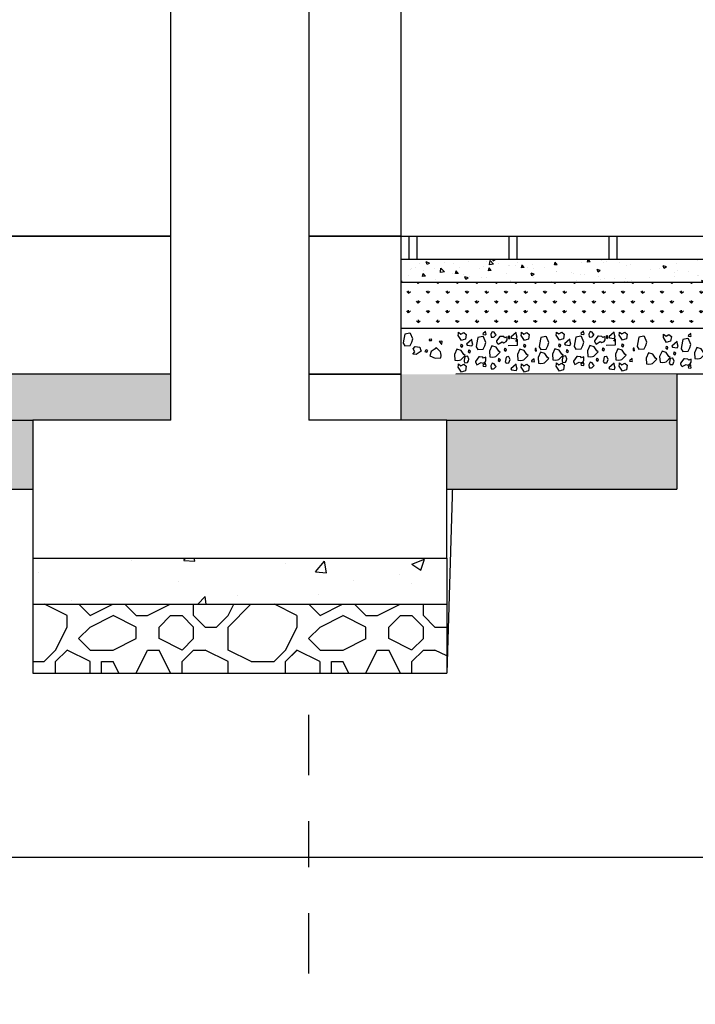
# Model space of a CAD drawing. Units: metres. Extents: x 0 to 331, y -21 to 48.
# Drawn here: x 103 to 105, y 16 to 18 of the extents above; entities that cross this region are included whole.
import ezdxf

# ---------------------------------------------------------------- set-up
doc = ezdxf.new("R2010")
doc.units = ezdxf.units.M
doc.header["$LTSCALE"] = 0.2625
doc.header["$MEASUREMENT"] = 0
doc.linetypes.add('CONTINUA', pattern=[0])
doc.linetypes.add('TRAZO_Y_PUNTO', pattern=[1, 0.5, -0.25, 0, -0.25])

# ---------------------------------------------------------------- blocks, each defined once
blk = doc.blocks.new('A$Cffe5c23f')
at = {"color": 1}
for p, q in [((-0.2, 7.65), (-0.2, 0.4)), ((0.2, 7.65), (0.2, 0.4))]:
    blk.add_line(p, q, dxfattribs=at)
at = {"color": 1, "linetype": 'TRAZO_Y_PUNTO'}
blk.add_line((0, -0.2529), (0, 7.65), dxfattribs=at)
at = {"color": 4}
blk.add_lwpolyline([(-0.32, 1.05), (-1, 1.05), (-1, 0), (1, 0), (1, 1.05), (0.32, 1.05), (0.3, 0.4), (-0.3, 0.4), (-0.32, 1.05)], dxfattribs=at)
blk = doc.blocks.new('A$Ca7ae75df')
at = {"color": 0, "linetype": 'ByBlock', "lineweight": -2}
blk.add_wipeout([(0, 0), (0, -0.25), (20, -0.25), (20, 0)], dxfattribs=at)
at = {"linetype": 'ByBlock', "lineweight": -2}
h = blk.add_hatch(dxfattribs=at)
h.set_pattern_fill('HORMIGON', color=1, scale=0.04, style=0)
h.set_pattern_definition([(50, (11.9176, -13.73474), (0.286904, -0.025101), [0.03, -0.33]), (355, (11.9176, -13.73474), (-0.0555005, 0.300877), [0.024, -0.264]), (100.4514, (11.9415, -13.73683), (0.2314038, 0.275776), [0.025496, -0.280457]), (46.1842, (11.9176, -13.65474), (0.4268964, -0.0662076), [0.045, -0.495]), (96.6356, (11.95317, -13.66026), (0.373865, 0.389647), [0.038244, -0.420685]), (351.1842, (11.9176, -13.65474), (0.373865, 0.389647), [0.036, -0.396]), (21, (11.9576, -13.67474), (0.2387628, -0.1610476), [0.03, -0.33]), (326, (11.9576, -13.67474), (0.097326, 0.29006), [0.024, -0.264]), (71.4514, (11.9775, -13.68816), (0.336089, 0.129012), [0.025496, -0.280457]), (37.5, (11.9176, -13.73474), (0.00486394, 0.13315754), [0, -0.2608, 0, -0.268, 0, -0.265]), (7.5, (11.9176, -13.73474), (0.1052278, 0.1577647), [0, -0.1528, 0, -0.2548, 0, -0.101]), (327.5, (11.8284, -13.73474), (0.213529, -0.00902195), [0, -0.1, 0, -0.312, 0, -0.414]), (317.5, (11.7884, -13.73474), (0.2332745, 0.040042), [0, -0.13, 0, -0.2072, 0, -0.294])])
h.paths.add_polyline_path([(0, 0), (20, 0), (20, -0.1), (0, -0.1)])
h = blk.add_hatch(dxfattribs=at)
h.set_pattern_fill('MAMPOSTERIA', color=1, scale=0.5, style=0)
h.set_pattern_definition([(0, (11.9176, -13.73474), (0.5, 0.5), [0.05, -0.075, 0.025, -0.075, 0.025, -0.25]), (0, (12.1676, -13.68474), (0.5, 0.5), [0.025, -0.475]), (0, (12.0176, -13.65974), (0.5, 0.5), [0.025, -0.05, 0.025, -0.4]), (0, (12.2676, -13.63474), (0.5, 0.5), [0.05, -0.45]), (0, (12.3176, -13.60974), (0.5, 0.5), [0.025, -0.475]), (0, (12.1676, -13.55974), (0.5, 0.5), [0.05, -0.45]), (0, (11.9176, -13.53474), (0.5, 0.5), [0.025, -0.05, 0.025, -0.125, 0.075, -0.2]), (0, (12.2676, -13.48474), (0.5, 0.5), [0.05, -0.45]), (0, (11.9676, -13.45974), (0.5, 0.5), [0.05, -0.025, 0.025, -0.2, 0.025, -0.175]), (0, (11.9426, -13.43474), (0.5, 0.5), [0.025, -0.475]), (0, (12.1176, -13.40974), (0.5, 0.5), [0.025, -0.025, 0.025, -0.425]), (0, (12.0426, -13.38474), (0.5, 0.5), [0.025, -0.475]), (0, (12.3676, -13.35974), (0.5, 0.5), [0.025, -0.475]), (0, (12.1426, -13.33474), (0.5, 0.5), [0.025, -0.2, 0.025, -0.25]), (0, (12.1426, -13.30974), (0.5, 0.5), [0.05, -0.45]), (0, (12.2426, -13.28474), (0.5, 0.5), [0.05, -0.45]), (0, (11.9426, -13.25974), (0.5, 0.5), [0.025, -0.3, 0.05, -0.125]), (90, (11.9176, -13.50974), (-0.5, 0.5), [0.1, -0.1, 0.05, -0.25]), (90, (11.9426, -13.50974), (-0.5, 0.5), [0.025, -0.175, 0.05, -0.25]), (90, (11.9676, -13.63474), (-0.5, 0.5), [0.075, -0.425]), (90, (11.9926, -13.63474), (-0.5, 0.5), [0.05, -0.45]), (90, (12.0176, -13.70974), (-0.5, 0.5), [0.025, -0.3, 0.025, -0.025, 0.05, -0.075]), (90, (12.0676, -13.70974), (-0.5, 0.5), [0.025, -0.175, 0.025, -0.275]), (90, (12.0926, -13.50974), (-0.5, 0.5), [0.05, -0.075, 0.025, -0.025, 0.05, -0.275]), (90, (12.1176, -13.60974), (-0.5, 0.5), [0.05, -0.275, 0.025, -0.15]), (90, (12.1426, -13.70974), (-0.5, 0.5), [0.025, -0.025, 0.05, -0.4]), (90, (12.1926, -13.38474), (-0.5, 0.5), [0.025, -0.475]), (90, (12.2176, -13.38474), (-0.5, 0.5), [0.05, -0.05, 0.025, -0.025, 0.05, -0.3]), (90, (12.2426, -13.60974), (-0.5, 0.5), [0.025, -0.025, 0.025, -0.05, 0.025, -0.35]), (90, (12.3176, -13.43474), (-0.5, 0.5), [0.1, -0.4]), (90, (12.3426, -13.48474), (-0.5, 0.5), [0.1, -0.075, 0.05, -0.275]), (90, (12.3676, -13.68474), (-0.5, 0.5), [0.025, -0.075, 0.05, -0.35]), (90, (12.3926, -13.63474), (-0.5, 0.5), [0.075, -0.425]), (45, (12.1176, -13.73474), (0, 0.5), [0.035355, -0.671752]), (45, (12.3926, -13.70974), (0, 0.5), [0.035355, -0.601042, 0.035355, -0.035355]), (45, (12.0676, -13.68474), (0, 0.5), [0.035355, -0.28284, 0.035355, -0.353557]), (45, (12.1926, -13.68474), (0, 0.5), [0.035355, -0.565687, 0.035355, -0.07071]), (45, (12.2176, -13.68474), (0, 0.5), [0.07071, -0.28284, 0.07071, -0.282847]), (45, (12.0926, -13.63474), (0, 0.5), [0.03535, -0.3182, 0.03535, -0.03535, 0.03535, -0.247507]), (45, (12.3426, -13.60974), (0, 0.5), [0.035355, -0.035355, 0.035355, -0.601042]), (45, (11.9926, -13.58474), (0, 0.5), [0.035355, -0.42426, 0.035355, -0.212137]), (45, (12.3926, -13.53474), (0, 0.5), [0.03535, -0.03535, 0.03535, -0.14142, 0.03535, -0.424287]), (45, (12.0926, -13.45974), (0, 0.5), [0.035355, -0.671752]), (45, (11.9676, -13.43474), (0, 0.5), [0.07071, -0.636396]), (45, (11.9176, -13.38474), (0, 0.5), [0.035355, -0.035355, 0.035355, -0.601042]), (45, (12.1926, -13.30974), (0, 0.5), [0.035355, -0.671752]), (45, (12.3426, -13.25974), (0, 0.5), [0.035355, -0.671752]), (135, (12.1426, -13.68474), (3e-17, 0.5), [0.035355, -0.671752]), (135, (12.1676, -13.68474), (3e-17, 0.5), [0.035355, -0.671752]), (135, (12.0176, -13.65974), (3e-17, 0.5), [0.035355, -0.14142, 0.07071, -0.459622]), (135, (11.9176, -13.65974), (3e-17, 0.5), [0.035355, -0.671752]), (135, (12.2426, -13.58474), (3e-17, 0.5), [0.035355, -0.282843, 0.035355, -0.353554]), (135, (12.2676, -13.58474), (3e-17, 0.5), [0.03535, -0.21215, 0.03535, -0.2121, 0.03535, -0.176807]), (135, (11.9676, -13.55974), (3e-17, 0.5), [0.035355, -0.671752]), (135, (12.3676, -13.53474), (3e-17, 0.5), [0.0707, -0.176775, 0.03535, -0.03535, 0.03535, -0.353582]), (135, (12.0426, -13.45974), (3e-17, 0.5), [0.035355, -0.671752]), (135, (12.2426, -13.45974), (3e-17, 0.5), [0.07071, -0.636396]), (135, (12.2676, -13.45974), (3e-17, 0.5), [0.035355, -0.671752]), (135, (12.1176, -13.40974), (3e-17, 0.5), [0.035355, -0.671752]), (135, (11.9676, -13.33474), (3e-17, 0.5), [0.035355, -0.671752]), (135, (12.3676, -13.33474), (3e-17, 0.5), [0.035355, -0.671752]), (26.565, (11.9676, -13.73474), (0.5, 2e-10), [0.0559, -1.062134]), (26.565, (11.9176, -13.68474), (0.5, 2e-10), [0.0559, -1.062134]), (26.565, (11.9176, -13.65974), (0.5, 2e-10), [0.0559, -1.062134]), (26.565, (12.0426, -13.65974), (0.5, 2e-10), [0.0559, -1.062134]), (26.565, (12.0176, -13.55974), (0.5, 2e-10), [0.0559, -1.062134]), (26.565, (12.0176, -13.53474), (0.5, 2e-10), [0.0559, -1.062134]), (26.565, (12.1176, -13.43474), (0.5, 2e-10), [0.0559, -1.062134]), (26.565, (12.1426, -13.40974), (0.5, 2e-10), [0.0559, -1.062134]), (26.565, (11.9426, -13.35974), (0.5, 2e-10), [0.0559, -1.062134]), (26.565, (12.0926, -13.35974), (0.5, 2e-10), [0.0559, -1.062134]), (63.435, (12.3426, -13.73474), (3e-11, 0.5), [0.0559, -1.062134]), (63.435, (12.2176, -13.65974), (3e-11, 0.5), [0.0559, -1.062134]), (63.435, (12.1426, -13.60974), (3e-11, 0.5), [0.0559, -1.062134]), (63.435, (12.2176, -13.53474), (3e-11, 0.5), [0.0559, -1.062134]), (63.435, (12.2426, -13.53474), (3e-11, 0.5), [0.0559, -1.062134]), (63.435, (12.0676, -13.45974), (3e-11, 0.5), [0.0559, -1.062134]), (63.435, (12.0176, -13.43474), (3e-11, 0.5), [0.0559, -1.062134]), (63.435, (12.2176, -13.33474), (3e-11, 0.5), [0.0559, -1.062134]), (63.435, (12.0176, -13.28474), (3e-11, 0.5), [0.0559, -1.062134]), (116.565, (11.9426, -13.43474), (-2e-10, 0.5), [0.0559, -1.062134]), (116.565, (12.2426, -13.43474), (-2e-10, 0.5), [0.0559, -1.062134]), (116.565, (11.9176, -13.40974), (-2e-10, 0.5), [0.0559, -1.062134]), (116.565, (12.3176, -13.33474), (-2e-10, 0.5), [0.0559, -1.062134]), (116.565, (11.9926, -13.30974), (-2e-10, 0.5), [0.0559, -1.062134]), (116.565, (12.0926, -13.28474), (-2e-10, 0.5), [0.0559, -1.062134]), (153.435, (12.1176, -13.73474), (-0.5, 2e-10), [0.0559, -1.062134]), (153.435, (12.0176, -13.68474), (-0.5, 2e-10), [0.0559, -1.062134]), (153.435, (12.3676, -13.65974), (-0.5, 2e-10), [0.0559, -1.062134]), (153.435, (12.3176, -13.60974), (-0.5, 2e-10), [0.0559, -1.062134]), (153.435, (12.1176, -13.55974), (-0.5, 2e-10), [0.0559, -1.062134]), (153.435, (11.9926, -13.53474), (-0.5, 2e-10), [0.0559, -1.062134]), (153.435, (12.1426, -13.53474), (-0.5, 2e-10), [0.0559, -1.062134]), (153.435, (12.0676, -13.48474), (-0.5, 2e-10), [0.0559, -1.062134]), (153.435, (12.0676, -13.35974), (-0.5, 2e-10), [0.0559, -1.062134]), (153.435, (11.9176, -13.25974), (-0.5, 2e-10), [0.0559, -1.062134]), (153.435, (12.2176, -13.25974), (-0.5, 2e-10), [0.0559, -1.062134]), (153.435, (12.2676, -13.25974), (-0.5, 2e-10), [0.0559, -1.062134])])
h.paths.add_polyline_path([(0, -0.1), (20, -0.1), (20, -0.25), (0, -0.25)])
at = {"color": 1, "linetype": 'ByBlock', "lineweight": -2}
for p, q in [((20, 0), (20, -0.1)), ((0, -0.1), (20, -0.1)), ((20, -0.1), (20, -0.25)), ((0, -0.25), (20, -0.25))]:
    blk.add_line(p, q, dxfattribs=at)
blk = doc.blocks.new('Acerai')
at = {"linetype": 'CONTINUA'}
h = blk.add_hatch(dxfattribs=at)
h.set_pattern_fill('HORMIGON', color=1, scale=0.01, style=0)
h.set_pattern_definition([(50, (-3.00055, -7.33748), (0.071726, -0.0062752), [0.0075, -0.0825]), (355, (-3.00055, -7.33748), (-0.0138751, 0.0752192), [0.006, -0.066]), (100.4514, (-2.99457, -7.338), (0.05785094, 0.06894395), [0.006374, -0.0701142]), (46.1842, (-3.00055, -7.31748), (0.1067241, -0.0165519), [0.01125, -0.12375]), (96.6356, (-2.99165, -7.31886), (0.0934663, 0.0974118), [0.009561, -0.1051713]), (351.1842, (-3.00055, -7.31748), (0.0934662, 0.0974119), [0.009, -0.099]), (21, (-2.99055, -7.32248), (0.0596907, -0.0402619), [0.0075, -0.0825]), (326, (-2.99055, -7.32248), (0.0243315, 0.072515), [0.006, -0.066]), (71.4514, (-2.985574, -7.32583), (0.08402226, 0.03225305), [0.006374, -0.0701142]), (37.5, (-3.000548, -7.337478), (0.001215986, 0.033289385), [0, -0.0652, 0, -0.067, 0, -0.06625]), (7.5, (-3.000548, -7.337478), (0.02630695, 0.03944117), [0, -0.0382, 0, -0.0637, 0, -0.02525]), (327.5, (-3.022848, -7.337478), (0.05338224, -0.00225549), [0, -0.025, 0, -0.078, 0, -0.1035]), (317.5, (-3.03285, -7.33748), (0.05831862, 0.0100105), [0, -0.0325, 0, -0.0518, 0, -0.0735])])
h.paths.add_polyline_path([(0, -0.05), (-0.86, -0.05), (-0.86, -0.1), (0, -0.1)])
h = blk.add_hatch(dxfattribs=at)
h.set_pattern_fill('GRASS', color=1, scale=0.03, style=0)
h.set_pattern_definition([(90, (-3.000548, -7.337478), (-0.021213203, 0.021213203), [0.005625, -0.03680141]), (45, (-3.000548, -7.337478), (-0.0212132, 0.0212132), [0.005625, -0.024375]), (135, (-3.000548, -7.337478), (-0.0212132, -0.0212132), [0.005625, -0.024375])])
h.paths.add_polyline_path([(0, -0.1), (-0.86, -0.1), (-0.86, -0.2), (0, -0.2)])
at = {"color": 2, "linetype": 'CONTINUA'}
for p, q in [((0, 0), (-0.86, 0)), ((0, -0.05), (-0.86, -0.05)), ((0, -0.1), (-0.86, -0.1)), ((0, -0.2), (-0.86, -0.2))]:
    blk.add_line(p, q, dxfattribs=at)
at = {"color": 1, "linetype": 'CONTINUA'}
for p, q in [((-0.4695, 0), (-0.4695, -0.05)), ((-0.4523, 0), (-0.4523, -0.05)), ((-0.2523, 0), (-0.2523, -0.05)), ((-0.2351, 0), (-0.2351, -0.05)), ((-0.0351, 0), (-0.0351, -0.05)), ((-0.0178, 0), (-0.0178, -0.05))]:
    blk.add_line(p, q, dxfattribs=at)
at = {"color": 1}
for p, q in [((-0.0875, -0.2594), (-0.0868, -0.2543)), ((-0.0868, -0.2543), (-0.0861, -0.2514)), ((-0.0861, -0.2514), (-0.0832, -0.2486)), ((-0.0832, -0.2486), (-0.0767, -0.242)), ((-0.0767, -0.242), (-0.0745, -0.2449)), ((-0.0745, -0.2449), (-0.0658, -0.2507)), ((-0.0658, -0.2507), (-0.0629, -0.2601)), ((-0.0586, -0.2486), (-0.055, -0.2471)), ((-0.0564, -0.2522), (-0.0586, -0.2486)), ((-0.0521, -0.2507), (-0.0564, -0.2522)), ((-0.055, -0.2471), (-0.0535, -0.2486)), ((-0.0535, -0.2486), (-0.0528, -0.25)), ((-0.0528, -0.25), (-0.0521, -0.2507)), ((-0.0427, -0.2464), (-0.0441, -0.25)), ((-0.0441, -0.25), (-0.0333, -0.2572)), ((-0.0413, -0.2413), (-0.0427, -0.2464)), ((-0.0311, -0.2399), (-0.0413, -0.2413)), ((-0.0333, -0.2572), (-0.029, -0.2565)), ((-0.0268, -0.2449), (-0.0311, -0.2399)), ((-0.0304, -0.2514), (-0.0268, -0.2449)), ((-0.0261, -0.2565), (-0.0304, -0.2514)), ((-0.029, -0.2565), (-0.0261, -0.2565)), ((-0.0868, -0.2645), (-0.0875, -0.2594)), ((-0.0745, -0.2652), (-0.0868, -0.2645)), ((-0.0629, -0.2601), (-0.0745, -0.2652))]:
    blk.add_line(p, q, dxfattribs=at)
for points in [[(-0.6306, -0.2114), (-0.6248, -0.2165), (-0.6255, -0.2176), (-0.6306, -0.2183), (-0.6317, -0.2168), (-0.631, -0.2143)], [(-0.5833, -0.2136), (-0.5884, -0.218), (-0.5869, -0.2281), (-0.5818, -0.2295), (-0.5782, -0.231), (-0.571, -0.2201), (-0.5717, -0.2158), (-0.5717, -0.2129), (-0.5768, -0.2172)], [(-0.4872, -0.2089), (-0.4923, -0.2132), (-0.4908, -0.2233), (-0.4858, -0.2248), (-0.4821, -0.2262), (-0.4749, -0.2154), (-0.4756, -0.211), (-0.4756, -0.2082), (-0.4807, -0.2125)], [(-0.4642, -0.2088), (-0.4527, -0.2189), (-0.4541, -0.221), (-0.4642, -0.2225), (-0.4664, -0.2196), (-0.465, -0.2145)], [(-0.4193, -0.2126), (-0.4164, -0.2083), (-0.4117, -0.2068), (-0.4092, -0.2126), (-0.4095, -0.2187), (-0.4121, -0.2191), (-0.4146, -0.2187), (-0.416, -0.2184), (-0.4175, -0.2169), (-0.4207, -0.2137)], [(-0.3976, -0.2067), (-0.3918, -0.2117), (-0.3925, -0.2128), (-0.3976, -0.2135), (-0.3986, -0.2121), (-0.3979, -0.2096)], [(-0.3503, -0.2089), (-0.3553, -0.2132), (-0.3539, -0.2233), (-0.3488, -0.2248), (-0.3452, -0.2262), (-0.338, -0.2154), (-0.3387, -0.211), (-0.3387, -0.2082), (-0.3437, -0.2125)], [(-0.274, -0.2095), (-0.2791, -0.2139), (-0.2776, -0.224), (-0.2725, -0.2254), (-0.2689, -0.2269), (-0.2617, -0.216), (-0.2624, -0.2117), (-0.2624, -0.2088), (-0.2675, -0.2131)], [(-0.251, -0.2094), (-0.2394, -0.2195), (-0.2409, -0.2217), (-0.251, -0.2231), (-0.2532, -0.2202), (-0.2517, -0.2152)], [(-0.2061, -0.2132), (-0.2032, -0.2089), (-0.1985, -0.2075), (-0.1959, -0.2132), (-0.1963, -0.2194), (-0.1988, -0.2197), (-0.2014, -0.2194), (-0.2028, -0.219), (-0.2043, -0.2176), (-0.2075, -0.2143)], [(-0.1843, -0.2073), (-0.1786, -0.2124), (-0.1793, -0.2134), (-0.1843, -0.2142), (-0.1854, -0.2127), (-0.1847, -0.2102)], [(-0.137, -0.2095), (-0.1421, -0.2139), (-0.1407, -0.224), (-0.1356, -0.2254), (-0.132, -0.2269), (-0.1247, -0.216), (-0.1255, -0.2117), (-0.1255, -0.2088), (-0.1305, -0.2131)], [(-0.6008, -0.2287), (-0.5892, -0.2389), (-0.5907, -0.241), (-0.6008, -0.2425), (-0.6029, -0.2396), (-0.6015, -0.2345)], [(-0.4814, -0.2342), (-0.48, -0.2385), (-0.4836, -0.2407), (-0.485, -0.2371), (-0.4836, -0.2356), (-0.4821, -0.2349)], [(-0.4392, -0.2202), (-0.4374, -0.2177), (-0.4301, -0.2173), (-0.4287, -0.2173), (-0.4215, -0.2271), (-0.4215, -0.2281), (-0.4229, -0.2318), (-0.4247, -0.2343), (-0.4338, -0.2292), (-0.4374, -0.231), (-0.4424, -0.2285), (-0.4442, -0.2249), (-0.4442, -0.218)], [(-0.3677, -0.224), (-0.3562, -0.2341), (-0.3576, -0.2363), (-0.3677, -0.2377), (-0.3699, -0.2348), (-0.3685, -0.2298)], [(-0.3445, -0.2342), (-0.343, -0.2385), (-0.3466, -0.2407), (-0.3481, -0.2371), (-0.3466, -0.2356), (-0.3452, -0.2349)], [(-0.2682, -0.2348), (-0.2668, -0.2392), (-0.2704, -0.2413), (-0.2718, -0.2377), (-0.2704, -0.2363), (-0.2689, -0.2355)], [(-0.226, -0.2208), (-0.2242, -0.2183), (-0.2169, -0.2179), (-0.2155, -0.2179), (-0.2082, -0.2277), (-0.2082, -0.2288), (-0.2097, -0.2324), (-0.2115, -0.2349), (-0.2205, -0.2299), (-0.2242, -0.2317), (-0.2292, -0.2291), (-0.231, -0.2255), (-0.231, -0.2187)], [(-0.1545, -0.2246), (-0.1429, -0.2348), (-0.1444, -0.2369), (-0.1545, -0.2384), (-0.1567, -0.2355), (-0.1552, -0.2304)], [(-0.1312, -0.2348), (-0.1298, -0.2392), (-0.1334, -0.2413), (-0.1349, -0.2377), (-0.1334, -0.2363), (-0.132, -0.2355)], [(-0.0834, -0.2292), (-0.0885, -0.235), (-0.0896, -0.2343), (-0.0903, -0.2292), (-0.0889, -0.2281), (-0.0863, -0.2289)], [(-0.6594, -0.2538), (-0.6536, -0.2451), (-0.6442, -0.2422), (-0.6391, -0.2538), (-0.6398, -0.2661), (-0.6449, -0.2668), (-0.65, -0.2661), (-0.6529, -0.2654), (-0.6558, -0.2625), (-0.6623, -0.256)], [(-0.5943, -0.2514), (-0.5928, -0.2557), (-0.5964, -0.2579), (-0.5979, -0.2543), (-0.5964, -0.2528), (-0.595, -0.2521)], [(-0.5833, -0.2613), (-0.5775, -0.2527), (-0.5681, -0.2498), (-0.563, -0.2613), (-0.5638, -0.2736), (-0.5688, -0.2743), (-0.5739, -0.2736), (-0.5768, -0.2729), (-0.5797, -0.27), (-0.5862, -0.2635)], [(-0.5775, -0.2389), (-0.5761, -0.2433), (-0.5797, -0.2454), (-0.5811, -0.2418), (-0.5797, -0.2404), (-0.5782, -0.2396)], [(-0.5537, -0.2651), (-0.5479, -0.2564), (-0.5385, -0.2535), (-0.5334, -0.2651), (-0.5341, -0.2774), (-0.5392, -0.2781), (-0.5442, -0.2774), (-0.5471, -0.2767), (-0.55, -0.2738), (-0.5565, -0.2673)], [(-0.4872, -0.2566), (-0.4814, -0.2479), (-0.472, -0.245), (-0.4669, -0.2566), (-0.4677, -0.2689), (-0.4727, -0.2696), (-0.4778, -0.2689), (-0.4807, -0.2682), (-0.4836, -0.2653), (-0.4901, -0.2588)], [(-0.4395, -0.2429), (-0.438, -0.2472), (-0.4416, -0.2494), (-0.4431, -0.2457), (-0.4416, -0.2443), (-0.4402, -0.2436)], [(-0.4263, -0.2491), (-0.4205, -0.2404), (-0.4111, -0.2375), (-0.4061, -0.2491), (-0.4068, -0.2614), (-0.4119, -0.2621), (-0.4169, -0.2614), (-0.4198, -0.2606), (-0.4227, -0.2577), (-0.4292, -0.2512)], [(-0.3612, -0.2466), (-0.3598, -0.251), (-0.3634, -0.2531), (-0.3648, -0.2495), (-0.3634, -0.2481), (-0.3619, -0.2473)], [(-0.3503, -0.2566), (-0.3445, -0.2479), (-0.3351, -0.245), (-0.33, -0.2566), (-0.3307, -0.2689), (-0.3358, -0.2696), (-0.3408, -0.2689), (-0.3437, -0.2682), (-0.3466, -0.2653), (-0.3531, -0.2588)], [(-0.319, -0.2634), (-0.3132, -0.2548), (-0.3038, -0.2519), (-0.2987, -0.2634), (-0.2995, -0.2757), (-0.3045, -0.2764), (-0.3096, -0.2757), (-0.3125, -0.275), (-0.3154, -0.2721), (-0.3219, -0.2656)], [(-0.274, -0.2572), (-0.2682, -0.2485), (-0.2588, -0.2457), (-0.2537, -0.2572), (-0.2545, -0.2695), (-0.2595, -0.2702), (-0.2646, -0.2695), (-0.2675, -0.2688), (-0.2704, -0.2659), (-0.2769, -0.2594)], [(-0.2262, -0.2435), (-0.2248, -0.2478), (-0.2284, -0.25), (-0.2299, -0.2464), (-0.2284, -0.2449), (-0.227, -0.2442)], [(-0.2131, -0.2497), (-0.2073, -0.241), (-0.1979, -0.2381), (-0.1929, -0.2497), (-0.1936, -0.262), (-0.1986, -0.2627), (-0.2037, -0.262), (-0.2066, -0.2613), (-0.2095, -0.2584), (-0.216, -0.2519)], [(-0.148, -0.2473), (-0.1465, -0.2516), (-0.1502, -0.2538), (-0.1516, -0.2501), (-0.1502, -0.2487), (-0.1487, -0.248)], [(-0.137, -0.2572), (-0.1312, -0.2485), (-0.1218, -0.2457), (-0.1168, -0.2572), (-0.1175, -0.2695), (-0.1226, -0.2702), (-0.1276, -0.2695), (-0.1305, -0.2688), (-0.1334, -0.2659), (-0.1399, -0.2594)], [(-0.6262, -0.2694), (-0.6244, -0.2669), (-0.6172, -0.2665), (-0.6158, -0.2665), (-0.6085, -0.2763), (-0.6085, -0.2774), (-0.61, -0.281), (-0.6118, -0.2835), (-0.6208, -0.2785), (-0.6244, -0.2803), (-0.6295, -0.2777), (-0.6313, -0.2741), (-0.6313, -0.2673)], [(-0.5029, -0.2655), (-0.4971, -0.2706), (-0.4979, -0.2717), (-0.5029, -0.2724), (-0.504, -0.2709), (-0.5033, -0.2684)], [(-0.4872, -0.276), (-0.4923, -0.2804), (-0.4908, -0.2905), (-0.4858, -0.2919), (-0.4821, -0.2934), (-0.4749, -0.2825), (-0.4756, -0.2782), (-0.4756, -0.2753), (-0.4807, -0.2796)], [(-0.4642, -0.2759), (-0.4527, -0.286), (-0.4541, -0.2882), (-0.4642, -0.2896), (-0.4664, -0.2867), (-0.465, -0.2817)], [(-0.4261, -0.2649), (-0.4246, -0.2692), (-0.4282, -0.2714), (-0.4297, -0.2678), (-0.4282, -0.2663), (-0.4268, -0.2656)], [(-0.4193, -0.2797), (-0.4164, -0.2754), (-0.4117, -0.274), (-0.4092, -0.2797), (-0.4095, -0.2859), (-0.4121, -0.2862), (-0.4146, -0.2859), (-0.416, -0.2855), (-0.4175, -0.2841), (-0.4207, -0.2808)], [(-0.3976, -0.2738), (-0.3918, -0.2789), (-0.3925, -0.28), (-0.3976, -0.2807), (-0.3986, -0.2792), (-0.3979, -0.2767)], [(-0.3932, -0.2647), (-0.3914, -0.2622), (-0.3842, -0.2618), (-0.3827, -0.2618), (-0.3755, -0.2716), (-0.3755, -0.2726), (-0.3769, -0.2763), (-0.3787, -0.2788), (-0.3878, -0.2737), (-0.3914, -0.2755), (-0.3965, -0.273), (-0.3983, -0.2694), (-0.3983, -0.2625)], [(-0.3503, -0.276), (-0.3553, -0.2804), (-0.3539, -0.2905), (-0.3488, -0.2919), (-0.3452, -0.2934), (-0.338, -0.2825), (-0.3387, -0.2782), (-0.3387, -0.2753), (-0.3437, -0.2796)], [(-0.2897, -0.2662), (-0.2839, -0.2712), (-0.2846, -0.2723), (-0.2897, -0.273), (-0.2908, -0.2716), (-0.2901, -0.269)], [(-0.274, -0.2783), (-0.2791, -0.2827), (-0.2776, -0.2928), (-0.2725, -0.2942), (-0.2689, -0.2957), (-0.2617, -0.2848), (-0.2624, -0.2805), (-0.2624, -0.2776), (-0.2675, -0.282)], [(-0.251, -0.2782), (-0.2394, -0.2883), (-0.2409, -0.2905), (-0.251, -0.292), (-0.2532, -0.2891), (-0.2517, -0.284)], [(-0.2128, -0.2655), (-0.2114, -0.2698), (-0.215, -0.272), (-0.2165, -0.2684), (-0.215, -0.2669), (-0.2136, -0.2662)], [(-0.2061, -0.2821), (-0.2032, -0.2777), (-0.1985, -0.2763), (-0.1959, -0.2821), (-0.1963, -0.2882), (-0.1988, -0.2886), (-0.2014, -0.2882), (-0.2028, -0.2878), (-0.2043, -0.2864), (-0.2075, -0.2831)], [(-0.1843, -0.2761), (-0.1786, -0.2812), (-0.1793, -0.2823), (-0.1843, -0.283), (-0.1854, -0.2815), (-0.1847, -0.279)], [(-0.18, -0.2653), (-0.1782, -0.2628), (-0.1709, -0.2624), (-0.1695, -0.2624), (-0.1623, -0.2722), (-0.1623, -0.2733), (-0.1637, -0.2769), (-0.1655, -0.2794), (-0.1746, -0.2744), (-0.1782, -0.2762), (-0.1832, -0.2736), (-0.1851, -0.27), (-0.1851, -0.2632)], [(-0.137, -0.2783), (-0.1421, -0.2827), (-0.1407, -0.2928), (-0.1356, -0.2942), (-0.132, -0.2957), (-0.1247, -0.2848), (-0.1255, -0.2805), (-0.1255, -0.2776), (-0.1305, -0.282)], [(-0.6306, -0.2797), (-0.6248, -0.2847), (-0.6255, -0.2858), (-0.6306, -0.2865), (-0.6317, -0.2851), (-0.631, -0.2826)]]:
    blk.add_lwpolyline(points, close=True, dxfattribs=at)
for points in [[(-0.0263, -0.2234), (-0.0213, -0.2111), (-0.0198, -0.2104), (-0.009, -0.2126), (-0.0061, -0.2277), (-0.0053, -0.2328), (-0.009, -0.2386), (-0.0205, -0.2379), (-0.0242, -0.2306), (-0.0263, -0.2234)], [(-0.631, -0.2353), (-0.626, -0.223), (-0.6245, -0.2223), (-0.6137, -0.2245), (-0.6108, -0.2396), (-0.6101, -0.2447), (-0.6137, -0.2505), (-0.6253, -0.2498), (-0.6289, -0.2425), (-0.631, -0.2353)], [(-0.5349, -0.2306), (-0.5299, -0.2183), (-0.5284, -0.2176), (-0.5176, -0.2197), (-0.5147, -0.2349), (-0.514, -0.24), (-0.5176, -0.2457), (-0.5292, -0.245), (-0.5328, -0.2378), (-0.5349, -0.2306)], [(-0.4467, -0.2371), (-0.4669, -0.2363), (-0.4669, -0.2255), (-0.4662, -0.2233), (-0.4626, -0.2284)], [(-0.4503, -0.2226), (-0.4496, -0.2168), (-0.4474, -0.2168), (-0.4474, -0.2219), (-0.4496, -0.2226)], [(-0.398, -0.2306), (-0.3929, -0.2183), (-0.3915, -0.2176), (-0.3806, -0.2197), (-0.3777, -0.2349), (-0.377, -0.24), (-0.3806, -0.2457), (-0.3922, -0.245), (-0.3958, -0.2378), (-0.398, -0.2306)], [(-0.3217, -0.2312), (-0.3167, -0.2189), (-0.3152, -0.2182), (-0.3044, -0.2204), (-0.3015, -0.2355), (-0.3008, -0.2406), (-0.3044, -0.2464), (-0.3159, -0.2457), (-0.3196, -0.2384), (-0.3217, -0.2312)], [(-0.2335, -0.2377), (-0.2537, -0.237), (-0.2537, -0.2261), (-0.253, -0.224), (-0.2494, -0.229)], [(-0.2371, -0.2232), (-0.2364, -0.2175), (-0.2342, -0.2175), (-0.2342, -0.2225), (-0.2364, -0.2232)], [(-0.1848, -0.2312), (-0.1797, -0.2189), (-0.1783, -0.2182), (-0.1674, -0.2204), (-0.1645, -0.2355), (-0.1638, -0.2406), (-0.1674, -0.2464), (-0.179, -0.2457), (-0.1826, -0.2384), (-0.1848, -0.2312)], [(-0.0673, -0.2239), (-0.0615, -0.2246), (-0.0615, -0.2268), (-0.0666, -0.2268), (-0.0673, -0.2246)], [(-0.5083, -0.2494), (-0.5075, -0.2436), (-0.5054, -0.2436), (-0.5054, -0.2487), (-0.5075, -0.2494)], [(-0.295, -0.25), (-0.2943, -0.2443), (-0.2922, -0.2443), (-0.2922, -0.2493), (-0.2943, -0.25)], [(-0.5943, -0.2715), (-0.5917, -0.2653), (-0.591, -0.2649), (-0.5856, -0.266), (-0.5841, -0.2736), (-0.5838, -0.2762), (-0.5856, -0.279), (-0.5914, -0.2787), (-0.5932, -0.2751), (-0.5943, -0.2715)], [(-0.4508, -0.2677), (-0.4482, -0.2615), (-0.4475, -0.2612), (-0.4421, -0.2622), (-0.4406, -0.2698), (-0.4403, -0.2724), (-0.4421, -0.2753), (-0.4479, -0.2749), (-0.4497, -0.2713), (-0.4508, -0.2677)], [(-0.3612, -0.2667), (-0.3587, -0.2606), (-0.358, -0.2602), (-0.3525, -0.2613), (-0.3511, -0.2689), (-0.3507, -0.2714), (-0.3525, -0.2743), (-0.3583, -0.2739), (-0.3601, -0.2703), (-0.3612, -0.2667)], [(-0.2376, -0.2683), (-0.235, -0.2622), (-0.2343, -0.2618), (-0.2289, -0.2629), (-0.2274, -0.2705), (-0.2271, -0.273), (-0.2289, -0.2759), (-0.2347, -0.2755), (-0.2365, -0.2719), (-0.2376, -0.2683)], [(-0.148, -0.2673), (-0.1455, -0.2612), (-0.1448, -0.2608), (-0.1393, -0.2619), (-0.1379, -0.2695), (-0.1375, -0.272), (-0.1393, -0.2749), (-0.1451, -0.2746), (-0.1469, -0.271), (-0.148, -0.2673)]]:
    blk.add_lwpolyline(points, dxfattribs=at)
blk = doc.blocks.new('A$C905f4de3')
at = {"linetype": 'ByBlock', "lineweight": -2}
h = blk.add_hatch(dxfattribs=at)
h.set_pattern_fill('HORMIGON', color=256, scale=0.75)
h.set_pattern_definition([(50, (-18.2496, -12.5347), (5.37945, -0.4706), [0.5625, -6.1875]), (355, (-18.2496, -12.535), (-1.0406, 5.6414), [0.45, -4.95]), (100.451, (-17.8013, -12.574), (4.3388, 5.1708), [0.478, -5.2586]), (46.184, (-18.2496, -11.035), (8.0043, -1.2414), [0.8438, -9.2812]), (96.636, (-17.5826, -11.138), (7.01, 7.306), [0.717, -7.8878]), (351.184, (-18.25, -11.035), (7.01, 7.306), [0.675, -7.425]), (21, (-17.4996, -11.4097), (4.4768, -3.0196), [0.5625, -6.1875]), (326, (-17.4996, -11.41), (1.8249, 5.4386), [0.45, -4.95]), (71.45, (-17.1265, -11.6614), (6.3017, 2.419), [0.478, -5.2586]), (37.5, (-18.2496, -12.5347), (0.0912, 2.4967), [0, -4.89, 0, -5.025, 0, -4.96875]), (7.5, (-18.2496, -12.5347), (1.97302, 2.9581), [0, -2.865, 0, -4.7775, 0, -1.89375]), (327.5, (-19.9221, -12.5347), (4.00367, -0.16916), [0, -1.875, 0, -5.85, 0, -7.7625]), (317.5, (-20.672, -12.5347), (4.3739, 0.7508), [0, -2.4375, 0, -3.885, 0, -5.5125])])
h.paths.add_polyline_path([(0.2, -0.5), (0, -0.5), (0, -0.6), (0.2, -0.6)])
h.paths.add_polyline_path([(0, -0.5), (-0.2, -0.5), (-0.2, -0.6), (0, -0.6)])
at = {"color": 0, "linetype": 'ByBlock', "lineweight": -2}
blk.add_wipeout([(-0.2, 0), (0.2, 0), (0.2, -0.5), (-0.2, -0.5)], dxfattribs=at)
h = blk.add_hatch()
h.set_pattern_fill('HORMIGON', color=1, scale=0.03)
h.set_pattern_definition([(50, (-22.28785, -28.58496), (0.21517805, -0.0188256), [0.0225, -0.2475]), (355, (-22.28785, -28.58496), (-0.0416254, 0.2256576), [0.018, -0.198]), (100.4514, (-22.26992, -28.58653), (0.1735528, 0.2068319), [0.019122, -0.2103426]), (46.1842, (-22.28785, -28.52496), (0.3201723, -0.0496557), [0.03375, -0.37125]), (96.6356, (-22.26117, -28.5291), (0.2803988, 0.2922354), [0.028683, -0.315514]), (351.1842, (-22.28785, -28.52496), (0.2803986, 0.2922356), [0.027, -0.297]), (21, (-22.25785, -28.53996), (0.1790721, -0.1207857), [0.0225, -0.2475]), (326, (-22.25785, -28.53996), (0.0729946, 0.217545), [0.018, -0.198]), (71.4514, (-22.24292, -28.55002), (0.2520668, 0.0967591), [0.019122, -0.2103426]), (37.5, (-22.28785, -28.58496), (0.00364796, 0.09986816), [0, -0.1956, 0, -0.201, 0, -0.19875]), (7.5, (-22.28785, -28.58496), (0.07892086, 0.1183235), [0, -0.1146, 0, -0.1911, 0, -0.07575]), (327.5, (-22.35475, -28.58496), (0.16014673, -0.00676646), [0, -0.075, 0, -0.234, 0, -0.3105]), (317.5, (-22.38475, -28.58496), (0.17495585, 0.0300315), [0, -0.0975, 0, -0.1554, 0, -0.2205])])
h.paths.add_polyline_path([(0.2, -0.5), (-0.2, -0.5), (-0.2, -0.6), (0.2, -0.6)])
blk.add_lwpolyline([(-0.2, 0), (0.2, 0), (0.2, -0.5), (-0.2, -0.5), (-0.2, 0)], close=True, dxfattribs=at)
at = {"color": 1, "linetype": 'ByBlock', "lineweight": -2}
blk.add_lwpolyline([(-0.2, -0.5), (-0.2, -0.6), (0.2, -0.6), (0.2, -0.5)], dxfattribs=at)

msp = doc.modelspace()

# ---------------------------------------------------------------- linework, layer by layer
at = {"color": 4, "linetype": 'Continuous'}
msp.add_lwpolyline([(103.7797, 25), (103.9797, 25), (103.9797, 17.5), (103.7797, 17.5)], close=True, dxfattribs=at)

# ---------------------------------------------------------------- block references
msp.add_blockref('A$Cffe5c23f', (103.7797, 16.15))

# ---------------------------------------------------------------- next in the draw order: block references
at = {"color": 0, "linetype": 'ByBlock', "lineweight": -2}
msp.add_blockref('A$Ca7ae75df', (84.5797, 17.2), dxfattribs=at)

# ---------------------------------------------------------------- next in the draw order: linework, layer by layer
at = {"color": 4, "linetype": 'Continuous'}
msp.add_lwpolyline([(84.5797, 17.2), (84.5797, 17.5), (103.9797, 17.5), (103.9797, 17.2)], close=True, dxfattribs=at)

# ---------------------------------------------------------------- next in the draw order: block references
at = {"color": 2, "linetype": 'Continuous', "xscale": -1}
msp.add_blockref('Acerai', (103.9797, 17.5), dxfattribs=at)

# ---------------------------------------------------------------- next in the draw order: block references
at = {"color": 6, "linetype": 'ByBlock', "lineweight": -2}
msp.add_blockref('A$C905f4de3', (103.7797, 17.2), dxfattribs=at)

# ---------------------------------------------------------------- next in the draw order: wipeouts: each hides what was drawn before it
msp.add_wipeout([(80.0797, 20.7), (80.0797, 16.8), (79.9617, 16.8), (79.9617, 16.8825), (79.9297, 16.8825), (79.9297, 16.2175), (79.9617, 16.2175), (79.9617, 16.3), (80.0797, 16.3), (80.0797, 16), (83.2797, 16), (83.2797, 16.55), (96.0797, 16.55), (96.0797, 19.7), (96.3297, 19.7), (96.3297, 19.588), (96.2447, 19.588), (96.2447, 19.55), (96.9147, 19.55), (96.9147, 19.588), (96.8297, 19.588), (96.8297, 19.7), (98.6772, 19.7), (98.6772, 17.1), (98.3772, 17.1), (98.3772, 16.55), (99.2772, 16.55), (99.2772, 17.1), (98.9772, 17.1), (98.9772, 19.7), (100.0797, 19.7), (100.0797, 17.8), (100.0797, 17.038), (100.0959, 16.9494), (100.1283, 16.8898), (100.1849, 16.8342), (100.2125, 16.8172), (100.2578, 16.7985), (100.3297, 16.788), (100.3996, 16.798), (100.4485, 16.818), (100.4757, 16.8351), (100.5217, 16.8779), (100.5363, 16.8973), (100.5682, 16.9633), (100.5797, 17.038), (100.5797, 17.8), (100.5797, 19.7), (102.4297, 19.7), (102.4297, 17.038), (102.4453, 16.951), (102.4658, 16.9085), (102.486, 16.8799), (102.5175, 16.8477), (102.551, 16.8237), (102.6008, 16.8008), (102.6307, 16.7928), (102.6797, 16.788), (102.7269, 16.7925), (102.8101, 16.8247), (102.8224, 16.8328), (102.8556, 16.8604), (102.8629, 16.868), (102.8984, 16.9169), (102.9142, 16.9516), (102.9297, 17.038), (102.9297, 19.7), (103.4797, 19.7), (103.4797, 17.1), (103.1797, 17.1), (103.1797, 16.55), (104.0797, 16.55), (104.0797, 17.1), (103.7797, 17.1), (103.7797, 21.3), (98.6772, 21.3), (98.6772, 21), (95.7797, 21), (95.7797, 20.7)], dxfattribs=at)

# ---------------------------------------------------------------- next in the draw order: hatches: boundary and pattern name
h = msp.add_hatch(color=251)
h.dxf.hatch_style = 1
edge = h.paths.add_edge_path()
edge.add_arc((112.0144, 20.5585), 0.0302, 46.201, 133.799, ccw=False)
edge.add_line((112.0353, 20.5803), (112.0353, 20.572))
edge.add_arc((112.0331, 20.572), 0.00215, 282.6, 360, ccw=False)
edge.add_line((112.0336, 20.5699), (112.0203, 20.5666))
edge.add_arc((112.0211, 20.5631), 0.00361, 102.6, 180)
edge.add_line((112.0174, 20.5631), (112.0174, 20.5103))
edge.add_arc((112.0211, 20.5103), 0.00361, 180, 257.4)
edge.add_line((112.0203, 20.5068), (112.0444, 20.5035))
edge.add_arc((112.0439, 20.5014), 0.00215, 0, 77.4, ccw=False)
edge.add_line((112.0461, 20.5014), (112.0461, 20.5))
edge.add_line((112.0461, 20.5), (111.9827, 20.5))
edge.add_line((111.9827, 20.5), (111.9827, 20.5014))
edge.add_arc((111.9848, 20.5014), 0.00215, 102.6, 180, ccw=False)
edge.add_line((111.9844, 20.5035), (112.0085, 20.5068))
edge.add_arc((112.0077, 20.5103), 0.00361, 282.6, 360)
edge.add_line((112.0113, 20.5103), (112.0113, 20.5631))
edge.add_arc((112.0077, 20.5631), 0.00361, 0, 77.4)
edge.add_line((112.0085, 20.5666), (111.9951, 20.5699))
edge.add_arc((111.9956, 20.572), 0.00215, 180, 257.4, ccw=False)
edge.add_arc((91419.236, 20.5761), 91307.2425, 179.999997379, 180.000002621, ccw=False)
h = msp.add_hatch(color=251)
h.dxf.hatch_style = 1
edge = h.paths.add_edge_path()
edge.add_arc((114.6643, 20.5585), 0.0302, 46.201, 133.799)
edge.add_line((114.6434, 20.5803), (114.6434, 20.572))
edge.add_arc((114.6455, 20.572), 0.00215, 180, 257.4)
edge.add_line((114.645, 20.5699), (114.6584, 20.5666))
edge.add_arc((114.6576, 20.5631), 0.00361, 0, 77.4, ccw=False)
edge.add_line((114.6612, 20.5631), (114.6612, 20.5103))
edge.add_arc((114.6576, 20.5103), 0.00361, 282.6, 360, ccw=False)
edge.add_line((114.6584, 20.5068), (114.6343, 20.5035))
edge.add_arc((114.6347, 20.5014), 0.00215, 102.6, 180)
edge.add_line((114.6326, 20.5014), (114.6326, 20.5))
edge.add_line((114.6326, 20.5), (114.696, 20.5))
edge.add_line((114.696, 20.5), (114.696, 20.5014))
edge.add_arc((114.6938, 20.5014), 0.00215, 0, 77.4)
edge.add_line((114.6943, 20.5035), (114.6702, 20.5068))
edge.add_arc((114.671, 20.5103), 0.00361, 180, 257.4, ccw=False)
edge.add_line((114.6673, 20.5103), (114.6673, 20.5631))
edge.add_arc((114.671, 20.5631), 0.00361, 102.6, 180, ccw=False)
edge.add_line((114.6702, 20.5666), (114.6835, 20.5699))
edge.add_arc((114.683, 20.572), 0.00215, 282.6, 360)
edge.add_arc((-91192.5573, 20.5761), 91307.2425, 359.999997379, 0.000002621)
at = {"linetype": 'ByBlock', "lineweight": -2}
h = msp.add_hatch(dxfattribs=at)
h.set_pattern_fill('HORMIGON', color=1, scale=0.04, style=0)
h.set_pattern_definition([(50, (62.8036, 17.1), (0.2869041, -0.0251009), [0.03, -0.33]), (355, (62.8036, 17.1), (-0.0555005, 0.3008769), [0.024, -0.264]), (100.4514, (62.8275, 17.0979), (0.2314038, 0.2757758), [0.025496, -0.2804568]), (46.1842, (62.8036, 17.18), (0.4268964, -0.0662076), [0.045, -0.495]), (96.6356, (62.83918, 17.1745), (0.373865, 0.389647), [0.038244, -0.420685]), (351.1842, (62.8036, 17.18), (0.373865, 0.3896474), [0.036, -0.396]), (21, (62.8436, 17.16), (0.2387628, -0.1610476), [0.03, -0.33]), (326, (62.8436, 17.16), (0.0973261, 0.29006), [0.024, -0.264]), (71.4514, (62.8635, 17.14658), (0.336089, 0.1290122), [0.025496, -0.2804568]), (37.5, (62.8036, 17.1), (0.00486394, 0.13315754), [0, -0.2608, 0, -0.268, 0, -0.265]), (7.5, (62.8036, 17.1), (0.1052278, 0.1577647), [0, -0.1528, 0, -0.2548, 0, -0.101]), (327.5, (62.7144, 17.1), (0.21352897, -0.00902195), [0, -0.1, 0, -0.312, 0, -0.414]), (317.5, (62.6744, 17.1), (0.2332745, 0.040042), [0, -0.13, 0, -0.2072, 0, -0.294])])
h.paths.add_polyline_path([(103.1797, 16.8), (104.0797, 16.8), (104.0797, 16.7), (103.1797, 16.7)])
h = msp.add_hatch(dxfattribs=at)
h.set_pattern_fill('MAMPOSTERIA', color=1, scale=0.5, style=0)
h.set_pattern_definition([(0, (62.8036, 17.1), (0.5, 0.5), [0.05, -0.075, 0.025, -0.075, 0.025, -0.25]), (0, (63.0536, 17.15), (0.5, 0.5), [0.025, -0.475]), (0, (62.9036, 17.175), (0.5, 0.5), [0.025, -0.05, 0.025, -0.4]), (0, (63.1536, 17.2), (0.5, 0.5), [0.05, -0.45]), (0, (63.2036, 17.225), (0.5, 0.5), [0.025, -0.475]), (0, (63.0536, 17.275), (0.5, 0.5), [0.05, -0.45]), (0, (62.8036, 17.3), (0.5, 0.5), [0.025, -0.05, 0.025, -0.125, 0.075, -0.2]), (0, (63.1536, 17.35), (0.5, 0.5), [0.05, -0.45]), (0, (62.8536, 17.375), (0.5, 0.5), [0.05, -0.025, 0.025, -0.2, 0.025, -0.175]), (0, (62.8286, 17.4), (0.5, 0.5), [0.025, -0.475]), (0, (63.0036, 17.425), (0.5, 0.5), [0.025, -0.025, 0.025, -0.425]), (0, (62.9286, 17.45), (0.5, 0.5), [0.025, -0.475]), (0, (63.2536, 17.475), (0.5, 0.5), [0.025, -0.475]), (0, (63.0286, 17.5), (0.5, 0.5), [0.025, -0.2, 0.025, -0.25]), (0, (63.0286, 17.525), (0.5, 0.5), [0.05, -0.45]), (0, (63.1286, 17.55), (0.5, 0.5), [0.05, -0.45]), (0, (62.8286, 17.575), (0.5, 0.5), [0.025, -0.3, 0.05, -0.125]), (90, (62.8036, 17.325), (-0.5, 0.5), [0.1, -0.1, 0.05, -0.25]), (90, (62.8286, 17.325), (-0.5, 0.5), [0.025, -0.175, 0.05, -0.25]), (90, (62.8536, 17.2), (-0.5, 0.5), [0.075, -0.425]), (90, (62.8786, 17.2), (-0.5, 0.5), [0.05, -0.45]), (90, (62.9036, 17.125), (-0.5, 0.5), [0.025, -0.3, 0.025, -0.025, 0.05, -0.075]), (90, (62.9536, 17.125), (-0.5, 0.5), [0.025, -0.175, 0.025, -0.275]), (90, (62.9786, 17.325), (-0.5, 0.5), [0.05, -0.075, 0.025, -0.025, 0.05, -0.275]), (90, (63.0036, 17.225), (-0.5, 0.5), [0.05, -0.275, 0.025, -0.15]), (90, (63.0286, 17.125), (-0.5, 0.5), [0.025, -0.025, 0.05, -0.4]), (90, (63.0786, 17.45), (-0.5, 0.5), [0.025, -0.475]), (90, (63.1036, 17.45), (-0.5, 0.5), [0.05, -0.05, 0.025, -0.025, 0.05, -0.3]), (90, (63.1286, 17.225), (-0.5, 0.5), [0.025, -0.025, 0.025, -0.05, 0.025, -0.35]), (90, (63.2036, 17.4), (-0.5, 0.5), [0.1, -0.4]), (90, (63.2286, 17.35), (-0.5, 0.5), [0.1, -0.075, 0.05, -0.275]), (90, (63.2536, 17.15), (-0.5, 0.5), [0.025, -0.075, 0.05, -0.35]), (90, (63.2786, 17.2), (-0.5, 0.5), [0.075, -0.425]), (45, (63.0036, 17.1), (3e-17, 0.5), [0.035355, -0.671752]), (45, (63.2786, 17.125), (3e-17, 0.5), [0.035355, -0.6010418, 0.035355, -0.035355]), (45, (62.9536, 17.15), (3e-17, 0.5), [0.035355, -0.28284, 0.035355, -0.3535568]), (45, (63.0786, 17.15), (3e-17, 0.5), [0.035355, -0.5656868, 0.035355, -0.07071]), (45, (63.1036, 17.15), (3e-17, 0.5), [0.07071, -0.28284, 0.07071, -0.2828468]), (45, (62.9786, 17.2), (3e-17, 0.5), [0.03535, -0.3182, 0.03535, -0.03535, 0.03535, -0.2475068]), (45, (63.2286, 17.225), (3e-17, 0.5), [0.035355, -0.035355, 0.035355, -0.6010418]), (45, (62.8786, 17.25), (3e-17, 0.5), [0.035355, -0.42426, 0.035355, -0.2121368]), (45, (63.2786, 17.3), (3e-17, 0.5), [0.03535, -0.03535, 0.03535, -0.14142, 0.03535, -0.4242868]), (45, (62.9786, 17.375), (3e-17, 0.5), [0.035355, -0.671752]), (45, (62.8536, 17.4), (3e-17, 0.5), [0.0707105, -0.636396]), (45, (62.8036, 17.45), (3e-17, 0.5), [0.035355, -0.035355, 0.035355, -0.6010418]), (45, (63.0786, 17.525), (3e-17, 0.5), [0.035355, -0.671752]), (45, (63.2286, 17.575), (3e-17, 0.5), [0.035355, -0.671752]), (135, (63.0286, 17.15), (3e-17, 0.5), [0.035355, -0.671752]), (135, (63.0536, 17.15), (3e-17, 0.5), [0.035355, -0.671752]), (135, (62.9036, 17.175), (3e-17, 0.5), [0.035355, -0.14142, 0.07071, -0.4596218]), (135, (62.8036, 17.175), (3e-17, 0.5), [0.035355, -0.671752]), (135, (63.1286, 17.25), (3e-17, 0.5), [0.035355, -0.2828427, 0.035355, -0.353554]), (135, (63.1536, 17.25), (3e-17, 0.5), [0.03535, -0.21215, 0.03535, -0.2121, 0.03535, -0.1768068]), (135, (62.8536, 17.275), (3e-17, 0.5), [0.035355, -0.671752]), (135, (63.2536, 17.3), (3e-17, 0.5), [0.0707, -0.176775, 0.03535, -0.03535, 0.03535, -0.3535818]), (135, (62.9286, 17.375), (3e-17, 0.5), [0.035355, -0.671752]), (135, (63.1286, 17.375), (3e-17, 0.5), [0.0707105, -0.636396]), (135, (63.1536, 17.375), (3e-17, 0.5), [0.035355, -0.671752]), (135, (63.0036, 17.425), (3e-17, 0.5), [0.035355, -0.671752]), (135, (62.8536, 17.5), (3e-17, 0.5), [0.035355, -0.671752]), (135, (63.2536, 17.5), (3e-17, 0.5), [0.035355, -0.671752]), (26.56505, (62.8536, 17.1), (0.5, 2e-10), [0.0559, -1.062134]), (26.56505, (62.8036, 17.15), (0.5, 2e-10), [0.0559, -1.062134]), (26.56505, (62.8036, 17.175), (0.5, 2e-10), [0.0559, -1.062134]), (26.56505, (62.9286, 17.175), (0.5, 2e-10), [0.0559, -1.062134]), (26.56505, (62.9036, 17.275), (0.5, 2e-10), [0.0559, -1.062134]), (26.56505, (62.9036, 17.3), (0.5, 2e-10), [0.0559, -1.062134]), (26.56505, (63.0036, 17.4), (0.5, 2e-10), [0.0559, -1.062134]), (26.56505, (63.0286, 17.425), (0.5, 2e-10), [0.0559, -1.062134]), (26.56505, (62.8286, 17.475), (0.5, 2e-10), [0.0559, -1.062134]), (26.56505, (62.9786, 17.475), (0.5, 2e-10), [0.0559, -1.062134]), (63.43495, (63.2286, 17.1), (3e-11, 0.5), [0.0559, -1.062134]), (63.43495, (63.1036, 17.175), (3e-11, 0.5), [0.0559, -1.062134]), (63.43495, (63.0286, 17.225), (3e-11, 0.5), [0.0559, -1.062134]), (63.43495, (63.1036, 17.3), (3e-11, 0.5), [0.0559, -1.062134]), (63.43495, (63.1286, 17.3), (3e-11, 0.5), [0.0559, -1.062134]), (63.43495, (62.9536, 17.375), (3e-11, 0.5), [0.0559, -1.062134]), (63.43495, (62.9036, 17.4), (3e-11, 0.5), [0.0559, -1.062134]), (63.43495, (63.1036, 17.5), (3e-11, 0.5), [0.0559, -1.062134]), (63.43495, (62.9036, 17.55), (3e-11, 0.5), [0.0559, -1.062134]), (116.56505, (62.8286, 17.4), (-2e-10, 0.5), [0.0559, -1.062134]), (116.56505, (63.1286, 17.4), (-2e-10, 0.5), [0.0559, -1.062134]), (116.56505, (62.8036, 17.425), (-2e-10, 0.5), [0.0559, -1.062134]), (116.56505, (63.2036, 17.5), (-2e-10, 0.5), [0.0559, -1.062134]), (116.56505, (62.8786, 17.525), (-2e-10, 0.5), [0.0559, -1.062134]), (116.56505, (62.9786, 17.55), (-2e-10, 0.5), [0.0559, -1.062134]), (153.43495, (63.0036, 17.1), (-0.5, 2e-10), [0.0559, -1.062134]), (153.43495, (62.9036, 17.15), (-0.5, 2e-10), [0.0559, -1.062134]), (153.43495, (63.2536, 17.175), (-0.5, 2e-10), [0.0559, -1.062134]), (153.43495, (63.2036, 17.225), (-0.5, 2e-10), [0.0559, -1.062134]), (153.43495, (63.0036, 17.275), (-0.5, 2e-10), [0.0559, -1.062134]), (153.43495, (62.8786, 17.3), (-0.5, 2e-10), [0.0559, -1.062134]), (153.43495, (63.0286, 17.3), (-0.5, 2e-10), [0.0559, -1.062134]), (153.43495, (62.9536, 17.35), (-0.5, 2e-10), [0.0559, -1.062134]), (153.43495, (62.9536, 17.475), (-0.5, 2e-10), [0.0559, -1.062134]), (153.43495, (62.8036, 17.575), (-0.5, 2e-10), [0.0559, -1.062134]), (153.43495, (63.1036, 17.575), (-0.5, 2e-10), [0.0559, -1.062134]), (153.43495, (63.1536, 17.575), (-0.5, 2e-10), [0.0559, -1.062134])])
h.paths.add_polyline_path([(103.1797, 16.7), (104.0797, 16.7), (104.0797, 16.55), (103.1797, 16.55)])

# ---------------------------------------------------------------- next in the draw order: linework, layer by layer
at = {"color": 6, "linetype": 'ByBlock', "lineweight": -2}
for p, q in [((103.4797, 17.1), (103.1797, 17.1)), ((103.1797, 17.1), (103.1797, 16.8)), ((104.0797, 17.1), (103.7797, 17.1)), ((104.0797, 16.8), (104.0797, 17.1)), ((103.1797, 16.8), (104.0797, 16.8))]:
    msp.add_line(p, q, dxfattribs=at)
at = {"color": 1, "linetype": 'ByBlock', "lineweight": -2}
for p, q in [((103.1797, 16.8), (103.1797, 16.7)), ((104.0797, 16.8), (104.0797, 16.7)), ((103.1797, 16.7), (104.0797, 16.7)), ((103.1797, 16.7), (103.1797, 16.55)), ((104.0797, 16.7), (104.0797, 16.55)), ((103.1797, 16.55), (104.0797, 16.55))]:
    msp.add_line(p, q, dxfattribs=at)
at = {"color": 6, "linetype": 'ByBlock', "lineweight": -2}
for points in [[(103.4797, 17.1), (103.4797, 19.7)], [(103.7797, 19.7), (103.7797, 17.1)], [(103.4797, 17.5), (102.9297, 17.5)]]:
    msp.add_lwpolyline(points, dxfattribs=at)

doc.saveas('drawing.dxf')
